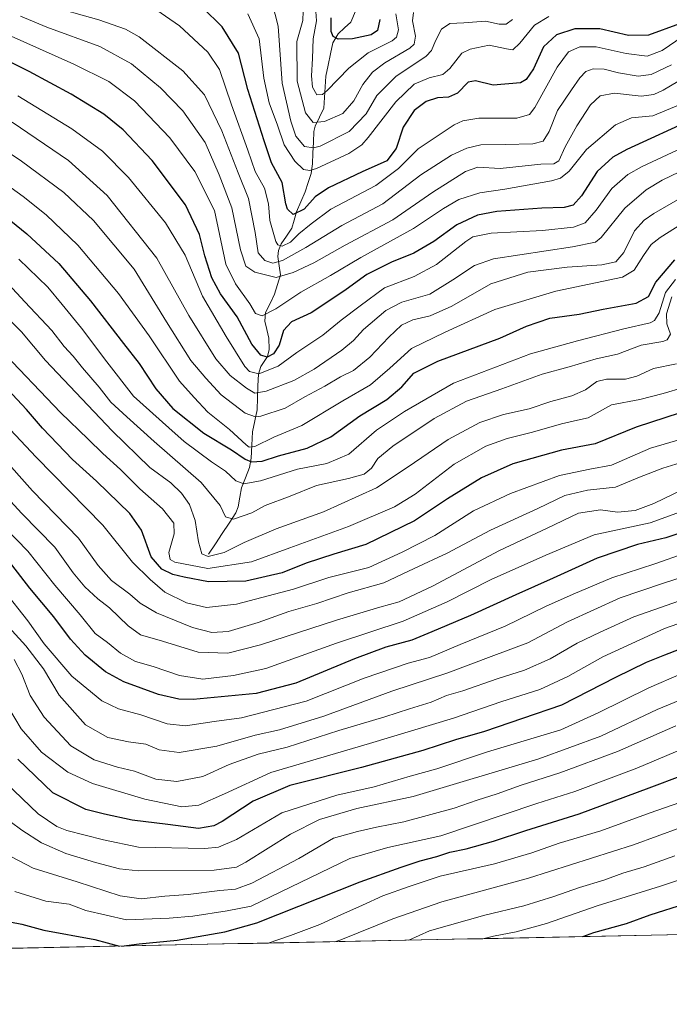
# Model space of a CAD drawing. Units: metres. Extents: x 637405 to 640847, y 4766827 to 4769192.
# Drawn here: x 639781 to 639993, y 4766856 to 4767177 of the extents above; entities that cross this region are included whole.
import ezdxf

# ---------------------------------------------------------------- set-up
doc = ezdxf.new("R2010")
doc.units = ezdxf.units.M
doc.header["$MEASUREMENT"] = 0
for name, color, linetype, lineweight in [('Arbolado forestal CxS', 92, 'Continuous', 0), ('Corriente natural lineal', 142, 'Continuous', 13), ('Curva de nivel maestra', 36, 'Continuous', 30), ('Curva de nivel normal', 36, 'Continuous', 0), ('Municipio CxS', 142, 'Continuous', 0)]:
    doc.layers.add(name, color=color, linetype=linetype, lineweight=lineweight)

# ---------------------------------------------------------------- blocks, each defined once
blk = doc.blocks.new('*U150')
at = {"layer": 'Arbolado forestal CxS', "color": 92, "linetype": 'Continuous', "lineweight": 0}
blk.add_polyline3d([(640158.64, 4766882.2, 1247.81), (638878.86, 4766856.2, 1243.94)], dxfattribs=at)
blk = doc.blocks.new('*U176')
at = {"layer": 'Curva de nivel normal', "color": 36, "linetype": 'Continuous', "lineweight": 0}
blk.add_polyline3d([(639773.11, 4767084.34, 1090), (639781.94, 4767075.58, 1090), (639789.74, 4767066.17, 1090), (639811.57, 4767043.21, 1090), (639823.86, 4767031.35, 1090), (639830.68, 4767026.26, 1090), (639834.14, 4767022.98, 1090), (639836.74, 4767019.21, 1090), (639838.62, 4767014, 1090), (639839.72, 4767007, 1090), (639840.82, 4767003.1, 1090), (639842.9, 4767002.26, 1090), (639848.08, 4767003.56, 1090), (639854.61, 4767006.82, 1090), (639865, 4767011.3, 1090), (639880.48, 4767016.87, 1090), (639897.79, 4767024.67, 1090), (639908.13, 4767031.53, 1090), (639921.2, 4767040.46, 1090), (639931.54, 4767046, 1090), (639939.18, 4767048.54, 1090), (639947.6, 4767050.46, 1090), (639954.67, 4767052.78, 1090), (639961.48, 4767054.65, 1090), (639965.95, 4767056.67, 1090), (639969.67, 4767059.32, 1090), (639972.86, 4767060.13, 1090), (639979.04, 4767060.1, 1090), (639982.7, 4767061.07, 1090), (639988.15, 4767063.56, 1090), (639995.7, 4767065.16, 1090)], dxfattribs=at)
blk = doc.blocks.new('*U182')
at = {"layer": 'Curva de nivel normal', "color": 36, "linetype": 'Continuous', "lineweight": 0}
blk.add_polyline3d([(639998.77, 4766988.59, 1140), (639981.77, 4766982.64, 1140), (639970.72, 4766977.6, 1140), (639963.23, 4766974.02, 1140), (639954.39, 4766968.91, 1140), (639946.11, 4766965.2, 1140), (639937.11, 4766962.39, 1140), (639925.9, 4766958.49, 1140), (639920.62, 4766956.96, 1140), (639915.58, 4766954.73, 1140), (639908.49, 4766952.61, 1140), (639900.46, 4766949.98, 1140), (639885.52, 4766945.46, 1140), (639868.67, 4766940.04, 1140), (639859.12, 4766937.77, 1140), (639849.67, 4766934.44, 1140), (639841.16, 4766930.48, 1140), (639832.62, 4766928.88, 1140), (639825.78, 4766929.67, 1140), (639818.79, 4766932.24, 1140), (639813.31, 4766933.51, 1140), (639805.64, 4766935.9, 1140), (639798, 4766940.53, 1140), (639789.3, 4766949.81, 1140), (639784.81, 4766956.97, 1140), (639782.11, 4766963.93, 1140), (639779.53, 4766968.65, 1140)], dxfattribs=at)
blk = doc.blocks.new('*U188')
at = {"layer": 'Curva de nivel normal', "color": 36, "linetype": 'Continuous', "lineweight": 0}
blk.add_polyline3d([(640007.77, 4767020.75, 1120), (639987.02, 4767013.23, 1120), (639968.8, 4767009.34, 1120), (639953.03, 4767002.66, 1120), (639935.2, 4766994.76, 1120), (639920.82, 4766987.43, 1120), (639906.44, 4766981.12, 1120), (639884.7, 4766973.95, 1120), (639861.68, 4766965.74, 1120), (639851.12, 4766963.47, 1120), (639841.12, 4766962.22, 1120), (639833.45, 4766963.49, 1120), (639824.96, 4766966.38, 1120), (639819.13, 4766968.01, 1120), (639814.29, 4766970.79, 1120), (639810.04, 4766974.21, 1120), (639805.97, 4766977.14, 1120), (639801.11, 4766983.19, 1120), (639792.79, 4766992.94, 1120), (639784.01, 4767004.05, 1120), (639757.94, 4767030.76, 1120)], dxfattribs=at)
blk = doc.blocks.new('*U189')
at = {"layer": 'Curva de nivel normal', "color": 36, "linetype": 'Continuous', "lineweight": 0}
blk.add_polyline3d([(639908.3, 4766877.11, 1190), (639915.09, 4766880.14, 1190), (639933.13, 4766885.32, 1190), (639945.87, 4766888.37, 1190), (639955.68, 4766891.34, 1190), (639964.01, 4766894.27, 1190), (639971.96, 4766896.67, 1190), (639978.16, 4766898.94, 1190), (639985.1, 4766901.07, 1190), (639995.1, 4766904.6, 1190)], dxfattribs=at)
blk = doc.blocks.new('*U192')
at = {"layer": 'Curva de nivel normal', "color": 36, "linetype": 'Continuous', "lineweight": 0}
blk.add_polyline3d([(639997.98, 4767057.42, 1095), (639991.28, 4767055.48, 1095), (639983.64, 4767053.44, 1095), (639974.43, 4767051.78, 1095), (639966.78, 4767047.53, 1095), (639962.4, 4767046.54, 1095), (639958.1, 4767045.58, 1095), (639948.69, 4767042.8, 1095), (639940.44, 4767040.78, 1095), (639933.44, 4767038.25, 1095), (639923.11, 4767032.41, 1095), (639910.44, 4767022.64, 1095), (639903.69, 4767018.5, 1095), (639888.63, 4767012.08, 1095), (639869.54, 4767005.14, 1095), (639857, 4767000.51, 1095), (639842.78, 4766998.3, 1095), (639832, 4767000.38, 1095), (639830.48, 4767001.24, 1095), (639830.03, 4767003.62, 1095), (639831.71, 4767009.62, 1095), (639831.6, 4767013.09, 1095), (639827.98, 4767017.81, 1095), (639820.53, 4767024.36, 1095), (639814.26, 4767030.63, 1095), (639808.45, 4767035.82, 1095), (639803.7, 4767040.56, 1095), (639794.71, 4767049.25, 1095), (639774.42, 4767070.35, 1095)], dxfattribs=at)
blk = doc.blocks.new('*U194')
at = {"layer": 'Curva de nivel normal', "color": 36, "linetype": 'Continuous', "lineweight": 0}
blk.add_polyline3d([(639997.9, 4767040.76, 1105), (639987.18, 4767037.62, 1105), (639974.44, 4767032.01, 1105), (639967.37, 4767030.74, 1105), (639957.46, 4767028.71, 1105), (639941.45, 4767022.86, 1105), (639929.4, 4767017.12, 1105), (639916.78, 4767009.16, 1105), (639906.11, 4767003.7, 1105), (639895.26, 4766998.72, 1105), (639882.26, 4766995.37, 1105), (639870.72, 4766991.56, 1105), (639852.1, 4766986.7, 1105), (639842.3, 4766985.6, 1105), (639835.76, 4766987.16, 1105), (639828.74, 4766990.64, 1105), (639823.95, 4766994.79, 1105), (639818.17, 4767000.45, 1105), (639808.45, 4767012.48, 1105), (639786.78, 4767034.68, 1105), (639773.16, 4767049.04, 1105)], dxfattribs=at)
blk = doc.blocks.new('*U195')
at = {"layer": 'Curva de nivel normal', "color": 36, "linetype": 'Continuous', "lineweight": 0}
blk.add_polyline3d([(640003.96, 4767035.03, 1110), (639991.19, 4767031.09, 1110), (639983.62, 4767028.18, 1110), (639975.77, 4767024.93, 1110), (639966.62, 4767023.91, 1110), (639959.2, 4767022.18, 1110), (639950.36, 4767017.93, 1110), (639935.01, 4767010.83, 1110), (639920.81, 4767003.32, 1110), (639910.1, 4766998.38, 1110), (639900.15, 4766993.69, 1110), (639888.52, 4766990.37, 1110), (639878.35, 4766986.98, 1110), (639869.16, 4766984.3, 1110), (639859.22, 4766980.71, 1110), (639849.34, 4766977.8, 1110), (639844.04, 4766977.52, 1110), (639837.77, 4766979.11, 1110), (639825.97, 4766983.94, 1110), (639820.67, 4766987.02, 1110), (639817.27, 4766989.95, 1110), (639811.28, 4766994.44, 1110), (639806.92, 4766999.29, 1110), (639800.53, 4767008.3, 1110), (639785.57, 4767023.67, 1110), (639775.22, 4767035.29, 1110)], dxfattribs=at)
blk = doc.blocks.new('*U201')
at = {"layer": 'Curva de nivel normal', "color": 36, "linetype": 'Continuous', "lineweight": 0}
blk.add_polyline3d([(639884.19, 4766876.62, 1185), (639886.15, 4766877.21, 1185), (639903.13, 4766884.11, 1185), (639919.11, 4766889.67, 1185), (639947.32, 4766897.31, 1185), (639981.65, 4766908.21, 1185), (640004.77, 4766916.71, 1185)], dxfattribs=at)
blk = doc.blocks.new('*U202')
at = {"layer": 'Curva de nivel normal', "color": 36, "linetype": 'Continuous', "lineweight": 0}
blk.add_polyline3d([(639778.45, 4766904.38, 1165), (639785.78, 4766900.6, 1165), (639800.11, 4766896.19, 1165), (639814.12, 4766891.63, 1165), (639820.97, 4766890.56, 1165), (639828.69, 4766891.47, 1165), (639836.33, 4766892.02, 1165), (639846.63, 4766893.35, 1165), (639851.79, 4766893.75, 1165), (639857.12, 4766895.76, 1165), (639872.44, 4766903.78, 1165), (639883.75, 4766910.35, 1165), (639891.61, 4766912.58, 1165), (639897.82, 4766914.03, 1165), (639906.71, 4766915.68, 1165), (639923.11, 4766920.21, 1165), (639930.61, 4766922.77, 1165), (639937.12, 4766924.83, 1165), (639944.95, 4766927.73, 1165), (639957.62, 4766931.7, 1165), (639976.44, 4766938.68, 1165), (639995.38, 4766947.01, 1165)], dxfattribs=at)
blk = doc.blocks.new('*U205')
at = {"layer": 'Curva de nivel normal', "color": 36, "linetype": 'Continuous', "lineweight": 0}
blk.add_polyline3d([(639998.51, 4767003.32, 1130), (639988.54, 4766999.93, 1130), (639974.55, 4766995.3, 1130), (639961.89, 4766989.94, 1130), (639952.89, 4766986, 1130), (639939.78, 4766979.53, 1130), (639925.11, 4766973.6, 1130), (639915.11, 4766969.33, 1130), (639908.11, 4766967.42, 1130), (639893.78, 4766962.59, 1130), (639874.78, 4766955.08, 1130), (639853.78, 4766949.64, 1130), (639844.78, 4766948.43, 1130), (639835.51, 4766947.05, 1130), (639829.48, 4766947.64, 1130), (639820.88, 4766950.58, 1130), (639813.59, 4766952.57, 1130), (639808.17, 4766955.21, 1130), (639798.36, 4766963.19, 1130), (639789.39, 4766973.75, 1130), (639784.06, 4766981.33, 1130), (639776.32, 4766991.08, 1130)], dxfattribs=at)
blk = doc.blocks.new('*U206')
at = {"layer": 'Curva de nivel normal', "color": 36, "linetype": 'Continuous', "lineweight": 0}
blk.add_polyline3d([(639777.66, 4766953.04, 1145), (639781.8, 4766946.08, 1145), (639788.43, 4766938.48, 1145), (639797.07, 4766931.9, 1145), (639805.08, 4766928.27, 1145), (639822.2, 4766923.12, 1145), (639834.22, 4766920.61, 1145), (639839.81, 4766921.17, 1145), (639848.13, 4766924.85, 1145), (639863.32, 4766931.82, 1145), (639895.46, 4766941.3, 1145), (639922.92, 4766949.51, 1145), (639938.35, 4766954.88, 1145), (639951.11, 4766958.84, 1145), (639960.24, 4766963.08, 1145), (639971.67, 4766969.57, 1145), (639991.73, 4766978.82, 1145), (640004.41, 4766983.2, 1145)], dxfattribs=at)
blk = doc.blocks.new('*U208')
at = {"layer": 'Curva de nivel normal', "color": 36, "linetype": 'Continuous', "lineweight": 0}
blk.add_polyline3d([(639763.67, 4767036.15, 1115), (639782.08, 4767016.25, 1115), (639792.78, 4767005.28, 1115), (639798.79, 4766996.95, 1115), (639802.58, 4766992.37, 1115), (639806.89, 4766988.46, 1115), (639810.61, 4766985.5, 1115), (639816.71, 4766979.6, 1115), (639820.83, 4766976.68, 1115), (639827.95, 4766974.67, 1115), (639839.57, 4766971.03, 1115), (639849.29, 4766970.7, 1115), (639859.92, 4766973.43, 1115), (639884.77, 4766981.55, 1115), (639898.86, 4766985.79, 1115), (639905.14, 4766987.44, 1115), (639916.09, 4766992.55, 1115), (639937.92, 4767004.25, 1115), (639953.44, 4767011.48, 1115), (639963.63, 4767016.35, 1115), (639970.89, 4767017.46, 1115), (639976.41, 4767016.76, 1115), (639982.17, 4767017.31, 1115), (639988.21, 4767019.56, 1115), (640001.06, 4767025.73, 1115)], dxfattribs=at)
blk = doc.blocks.new('*U212')
at = {"layer": 'Curva de nivel normal', "color": 36, "linetype": 'Continuous', "lineweight": 0}
blk.add_polyline3d([(639779.8, 4766893, 1170), (639789.86, 4766889.84, 1170), (639797.52, 4766888.82, 1170), (639802.95, 4766886.81, 1170), (639816.23, 4766883.78, 1170), (639830.12, 4766884.29, 1170), (639837.86, 4766884.93, 1170), (639849.06, 4766886.66, 1170), (639856.86, 4766888.18, 1170), (639889.11, 4766903.81, 1170), (639901.44, 4766907.34, 1170), (639918.78, 4766911.19, 1170), (639950.04, 4766921.72, 1170), (639962.53, 4766925.6, 1170), (639982.75, 4766933.22, 1170), (640005.13, 4766942.66, 1170)], dxfattribs=at)
blk = doc.blocks.new('*U240')
at = {"layer": 'Curva de nivel normal', "color": 36, "linetype": 'Continuous', "lineweight": 0}
blk.add_polyline3d([(640001.85, 4766996.92, 1135), (639991.1, 4766993.48, 1135), (639977.24, 4766988.83, 1135), (639960.14, 4766980.95, 1135), (639947.11, 4766974.15, 1135), (639935.15, 4766969.66, 1135), (639921.08, 4766964.35, 1135), (639902.8, 4766958.35, 1135), (639880.58, 4766950.18, 1135), (639866.17, 4766945.73, 1135), (639858.22, 4766943.95, 1135), (639845.71, 4766940.44, 1135), (639833.42, 4766938.29, 1135), (639826.83, 4766939.18, 1135), (639822.57, 4766941.07, 1135), (639816.91, 4766941.8, 1135), (639810.16, 4766943.2, 1135), (639802.8, 4766947.35, 1135), (639794.24, 4766957.08, 1135), (639789.08, 4766965.58, 1135), (639783.33, 4766973.18, 1135), (639774.3, 4766982.96, 1135)], dxfattribs=at)
blk = doc.blocks.new('*U242')
at = {"layer": 'Curva de nivel normal', "color": 36, "linetype": 'Continuous', "lineweight": 0}
blk.add_polyline3d([(639862.39, 4766876.18, 1180), (639869.7, 4766878.69, 1180), (639879.24, 4766882.21, 1180), (639885.11, 4766884.99, 1180), (639893.26, 4766888.53, 1180), (639899.84, 4766891.59, 1180), (639908.38, 4766894.64, 1180), (639918.56, 4766897.98, 1180), (639936.27, 4766902.02, 1180), (639948.44, 4766905.56, 1180), (639957.36, 4766908.79, 1180), (639970.96, 4766912.79, 1180), (639987.1, 4766918.69, 1180), (639996.69, 4766922.05, 1180)], dxfattribs=at)
blk = doc.blocks.new('*U249')
at = {"layer": 'Curva de nivel normal', "color": 36, "linetype": 'Continuous', "lineweight": 0}
blk.add_polyline3d([(639777.72, 4767091.15, 1085), (639783.04, 4767085.34, 1085), (639791.87, 4767075.94, 1085), (639795.88, 4767070.77, 1085), (639798.82, 4767067.58, 1085), (639801.82, 4767063.81, 1085), (639807.34, 4767057.46, 1085), (639811.1, 4767052.59, 1085), (639816.34, 4767047.81, 1085), (639825.21, 4767039.76, 1085), (639840.62, 4767026.41, 1085), (639846.82, 4767018.94, 1085), (639848.49, 4767015.16, 1085), (639851.16, 4767014.45, 1085), (639857.12, 4767016.46, 1085), (639861.45, 4767018.92, 1085), (639869.64, 4767021.9, 1085), (639878.24, 4767025.44, 1085), (639888.64, 4767027.67, 1085), (639893.79, 4767029.15, 1085), (639896.17, 4767031.03, 1085), (639898.23, 4767034.28, 1085), (639903.06, 4767038.26, 1085), (639916.61, 4767047.32, 1085), (639927.14, 4767052.96, 1085), (639938.66, 4767056.99, 1085), (639951.77, 4767061.79, 1085), (639960.6, 4767064.16, 1085), (639969.43, 4767066.79, 1085), (639976.43, 4767068.24, 1085), (639984.1, 4767071.16, 1085), (639991.15, 4767072.36, 1085), (639992.56, 4767072.95, 1085), (639993.65, 4767074.79, 1085), (639992.48, 4767078.11, 1085), (639992.42, 4767081.42, 1085), (639994.1, 4767087, 1085)], dxfattribs=at)
blk = doc.blocks.new('*U251')
at = {"layer": 'Curva de nivel normal', "color": 36, "linetype": 'Continuous', "lineweight": 0}
blk.add_polyline3d([(639932.5, 4766877.6, 1195), (639935.93, 4766878.39, 1195), (639943.38, 4766879.79, 1195), (639953.26, 4766882.57, 1195), (639969.77, 4766888.27, 1195), (639990.43, 4766894.68, 1195), (640002.43, 4766898.8, 1195)], dxfattribs=at)
blk = doc.blocks.new('*U256')
at = {"layer": 'Curva de nivel normal', "color": 36, "linetype": 'Continuous', "lineweight": 0}
blk.add_polyline3d([(639776.88, 4766928.44, 1155), (639787.41, 4766918.36, 1155), (639793.47, 4766914.19, 1155), (639796.74, 4766912.88, 1155), (639808.68, 4766909.84, 1155), (639820.12, 4766907.47, 1155), (639841.8, 4766907.02, 1155), (639846.25, 4766907.42, 1155), (639852.12, 4766910, 1155), (639866.86, 4766918.65, 1155), (639884.81, 4766924.44, 1155), (639897.05, 4766927.13, 1155), (639908.76, 4766930.61, 1155), (639917.44, 4766933.04, 1155), (639933.99, 4766938.5, 1155), (639957.9, 4766945.75, 1155), (639970.1, 4766951.22, 1155), (639986.61, 4766959.44, 1155), (639997.17, 4766963.96, 1155)], dxfattribs=at)
blk = doc.blocks.new('*U260')
at = {"layer": 'Curva de nivel normal', "color": 36, "linetype": 'Continuous', "lineweight": 0}
blk.add_polyline3d([(639774.38, 4766918.62, 1160), (639782.1, 4766913.04, 1160), (639788.45, 4766908.88, 1160), (639796.45, 4766905.34, 1160), (639806.12, 4766902.41, 1160), (639813.97, 4766900.38, 1160), (639820.12, 4766899.73, 1160), (639844.79, 4766899.94, 1160), (639852.14, 4766900.95, 1160), (639855.12, 4766902.57, 1160), (639869.7, 4766911.7, 1160), (639879.14, 4766916.46, 1160), (639891.37, 4766920.04, 1160), (639909.78, 4766923.95, 1160), (639950.77, 4766936.25, 1160), (639970.92, 4766943.69, 1160), (639989.34, 4766952.32, 1160), (640014.72, 4766962.82, 1160)], dxfattribs=at)
blk = doc.blocks.new('*U270')
at = {"layer": 'Curva de nivel maestra', "color": 36, "linetype": 'Continuous', "lineweight": 30}
blk.add_polyline3d([(640001.39, 4767011.35, 1125), (639992.22, 4767008.41, 1125), (639982.95, 4767006.13, 1125), (639969.8, 4767001.71, 1125), (639955.4, 4766995.18, 1125), (639943.18, 4766989.8, 1125), (639928.44, 4766983.02, 1125), (639915.84, 4766977.66, 1125), (639909.35, 4766974.94, 1125), (639900.8, 4766972.65, 1125), (639890.64, 4766968.94, 1125), (639871.42, 4766960.91, 1125), (639858.5, 4766957.6, 1125), (639837.96, 4766955.67, 1125), (639833.3, 4766955.71, 1125), (639826.7, 4766957.2, 1125), (639815.34, 4766961.38, 1125), (639809.32, 4766964.66, 1125), (639802.7, 4766970.08, 1125), (639797.93, 4766975.31, 1125), (639792.47, 4766982.63, 1125), (639784.67, 4766991.92, 1125), (639773.86, 4767005.74, 1125)], dxfattribs=at)
blk = doc.blocks.new('*U277')
at = {"layer": 'Curva de nivel maestra', "color": 36, "linetype": 'Continuous', "lineweight": 30}
for points in [[(639814.54, 4766875.21, 1175), (639820.39, 4766875.87, 1175), (639832.69, 4766877.15, 1175), (639848.34, 4766879.8, 1175), (639858.78, 4766882.74, 1175), (639892.44, 4766896.11, 1175), (639905.78, 4766900.91, 1175), (639912.05, 4766902.98, 1175), (639917.44, 4766904.38, 1175), (639921.68, 4766905.84, 1175), (639927.02, 4766906.9, 1175), (639935.95, 4766909.43, 1175), (639946.47, 4766912.86, 1175), (639963.94, 4766918.34, 1175), (639986.68, 4766926.86, 1175), (639997.76, 4766930.93, 1175)], [(639743.59, 4766873.77, 1175), (639744.67, 4766876.79, 1175), (639748.02, 4766882.72, 1175), (639752.46, 4766886.65, 1175), (639756.64, 4766887.89, 1175), (639759.8, 4766887.84, 1175), (639772.13, 4766885.15, 1175), (639772.31, 4766885.09, 1175), (639778.12, 4766883.08, 1175), (639782.11, 4766882.3, 1175), (639789.21, 4766880.38, 1175), (639805.84, 4766877.32, 1175), (639813.98, 4766875.2, 1175)]]:
    blk.add_polyline3d(points, dxfattribs=at)
blk = doc.blocks.new('*U279')
at = {"layer": 'Curva de nivel maestra', "color": 36, "linetype": 'Continuous', "lineweight": 30}
blk.add_polyline3d([(639965.09, 4766878.27, 1200), (639968.69, 4766879.58, 1200), (639979.32, 4766882.6, 1200), (639987.08, 4766885.33, 1200), (639998.69, 4766889.09, 1200)], dxfattribs=at)
blk = doc.blocks.new('*U280')
at = {"layer": 'Curva de nivel maestra', "color": 36, "linetype": 'Continuous', "lineweight": 30}
blk.add_polyline3d([(640002.77, 4766974.35, 1150), (639991.77, 4766970.13, 1150), (639985.77, 4766967.72, 1150), (639975.77, 4766962.78, 1150), (639958.11, 4766953.8, 1150), (639945.44, 4766949.4, 1150), (639933.02, 4766945.22, 1150), (639923.55, 4766942.45, 1150), (639912.94, 4766939.02, 1150), (639892.92, 4766933.46, 1150), (639869.45, 4766927.6, 1150), (639857.52, 4766922.49, 1150), (639847.41, 4766915.78, 1150), (639844.71, 4766914.42, 1150), (639839.7, 4766913.54, 1150), (639829.73, 4766914.8, 1150), (639818.04, 4766916.26, 1150), (639809.07, 4766918.17, 1150), (639802.99, 4766919.7, 1150), (639792.14, 4766925.17, 1150), (639780.74, 4766936.12, 1150)], dxfattribs=at)
blk = doc.blocks.new('*U281')
at = {"layer": 'Curva de nivel maestra', "color": 36, "linetype": 'Continuous', "lineweight": 30}
blk.add_polyline3d([(639996.88, 4767049.14, 1100), (639982.46, 4767044.46, 1100), (639969.1, 4767039.03, 1100), (639958.1, 4767036.98, 1100), (639942.26, 4767032.54, 1100), (639932.03, 4767027.91, 1100), (639920.92, 4767021.08, 1100), (639910.14, 4767013.93, 1100), (639894.24, 4767006.18, 1100), (639883.81, 4767003.01, 1100), (639874.78, 4767000.04, 1100), (639866.97, 4766996.93, 1100), (639855.18, 4766994.22, 1100), (639842.97, 4766993.96, 1100), (639835.03, 4766995.52, 1100), (639831.32, 4766996.36, 1100), (639827.7, 4766998.16, 1100), (639824.3, 4767002.2, 1100), (639821.11, 4767010.86, 1100), (639817.28, 4767016.24, 1100), (639806.4, 4767026.8, 1100), (639798.54, 4767033.92, 1100), (639788.75, 4767044.11, 1100), (639783.6, 4767050.23, 1100), (639775.99, 4767058.34, 1100)], dxfattribs=at)

msp = doc.modelspace()

# ---------------------------------------------------------------- linework, layer by layer
at = {"layer": 'Arbolado forestal CxS', "color": 92, "linetype": 'Continuous', "lineweight": 0}
msp.add_polyline3d([(640158.64, 4766882.2, 1247.81), (638878.86, 4766856.2, 1243.94)], dxfattribs=at)
at = {"layer": 'Corriente natural lineal', "color": 142, "linetype": 'Continuous', "lineweight": 13}
msp.add_polyline3d([(639843, 4767003, 1089.92), (639845.23, 4767006.38, 1088.73), (639847.46, 4767009.75, 1087.3), (639849.68, 4767013.13, 1085.56), (639851.91, 4767016.51, 1084.43), (639852.62, 4767018.49, 1083.87), (639853.17, 4767021.59, 1082.51), (639853.73, 4767024.7, 1080.99), (639855.04, 4767027.98, 1078.72), (639856.35, 4767031.27, 1075.86), (639856.88, 4767034.38, 1073.23), (639857.09, 4767038.63, 1069.13), (639857.3, 4767042.88, 1067.2), (639858.06, 4767046.48, 1065.44), (639858.82, 4767050.09, 1063.3), (639858.97, 4767053.99, 1060.8), (639859.11, 4767057.89, 1058.47), (639859.26, 4767061.79, 1053.89), (639859.99, 4767064.2, 1051.46), (639862.18, 4767067.48, 1050.1), (639862.71, 4767069.78, 1049.54), (639862.62, 4767073.52, 1048.65), (639861.99, 4767076.29, 1047.48), (639861.37, 4767079.06, 1046.2), (639861.55, 4767081.81, 1044.59), (639863.04, 4767084.84, 1043.63), (639864.53, 4767087.86, 1042.56), (639865.46, 4767090.99, 1040.3), (639866.4, 4767094.11, 1037.78), (639865.99, 4767097.1, 1035.26), (639865.59, 4767100.09, 1032.54), (639865.75, 4767102.13, 1030.46), (639866.67, 4767104.21, 1028.51), (639868.41, 4767106.77, 1028.72), (639870.15, 4767109.33, 1028.15), (639870.91, 4767112.02, 1026.53), (639871.67, 4767114.72, 1024.94), (639873.07, 4767117.97, 1023.8), (639874.46, 4767121.22, 1023.02), (639875.44, 4767124.23, 1021.73), (639876.41, 4767127.25, 1019.98), (639876.88, 4767130.38, 1018.28), (639877.03, 4767133.88, 1016.16), (639877.18, 4767137.37, 1013.25), (639877.33, 4767140.86, 1011.35), (639877.8, 4767142.67, 1010.57), (639879.17, 4767145.6, 1008.62), (639880.54, 4767148.52, 1006.29), (639880.78, 4767151.98, 1005.22), (639881.01, 4767155.45, 1004.34), (639881.25, 4767158.91, 1003.62), (639882, 4767162.54, 1003.28), (639882.75, 4767166.18, 1002.06), (639883.5, 4767169.82, 1000.58), (639885.26, 4767172.79, 998.87), (639887.36, 4767174.68, 997.8), (639889.45, 4767176.57, 997.49), (639890.93, 4767180.2, 997.03)], dxfattribs=at)
at = {"layer": 'Curva de nivel maestra', "color": 36, "linetype": 'Continuous', "lineweight": 30}
for points in [[(639996.58, 4767176.06, 1025), (639986.55, 4767172.33, 1025), (639979.97, 4767172.19, 1025), (639970.61, 4767174.35, 1025), (639962.44, 4767174.39, 1025), (639956.48, 4767172.42, 1025), (639952.26, 4767168.49, 1025), (639948.99, 4767161.34, 1025), (639946.64, 4767157.88, 1025), (639944.72, 4767156.82, 1025), (639935.89, 4767155.98, 1025), (639930.11, 4767157.47, 1025), (639927.63, 4767156.96, 1025), (639924.23, 4767153.37, 1025), (639921.27, 4767152.12, 1025), (639917.69, 4767151.9, 1025), (639914.03, 4767150.68, 1025), (639910.11, 4767147.78, 1025), (639906.48, 4767142.33, 1025), (639904.24, 4767135.4, 1025), (639901.14, 4767131.31, 1025), (639893.11, 4767127.77, 1025), (639882.11, 4767122.53, 1025), (639877.78, 4767119.56, 1025), (639874.15, 4767115.55, 1025), (639870.54, 4767113.85, 1025), (639868.7, 4767115.59, 1025), (639868.14, 4767117.27, 1025), (639866.98, 4767124.21, 1025), (639863.53, 4767130.68, 1025), (639861.12, 4767137.84, 1025), (639855.76, 4767154.64, 1025), (639852.77, 4767166.45, 1025), (639847.46, 4767175.02, 1025), (639841.03, 4767181.36, 1025)], [(639898.82, 4767177.4, 1000), (639898.07, 4767173.81, 1000), (639896.04, 4767172.46, 1000), (639889.92, 4767171.14, 1000), (639885.23, 4767171.02, 1000), (639883.65, 4767171.85, 1000), (639882.96, 4767173.54, 1000), (639882.99, 4767177.96, 1000)], [(640001.77, 4767145.28, 1050), (639979.42, 4767135.02, 1050), (639974.9, 4767132.56, 1050), (639969.73, 4767127.87, 1050), (639964.7, 4767119.93, 1050), (639961.9, 4767116.82, 1050), (639958.98, 4767116.1, 1050), (639951.68, 4767115.93, 1050), (639937.08, 4767114.84, 1050), (639930.73, 4767113.63, 1050), (639924.01, 4767110.48, 1050), (639916.44, 4767105.01, 1050), (639909.92, 4767101.19, 1050), (639902.7, 4767098.3, 1050), (639894.59, 4767094.22, 1050), (639887.84, 4767089.35, 1050), (639881.22, 4767084.94, 1050), (639876.46, 4767081.8, 1050), (639869.99, 4767078.82, 1050), (639867.48, 4767075.94, 1050), (639866.02, 4767071.18, 1050), (639864.12, 4767068.34, 1050), (639862.12, 4767067.29, 1050), (639860.03, 4767067.92, 1050), (639857.15, 4767071.48, 1050), (639852.27, 4767080.4, 1050), (639846.93, 4767087.98, 1050), (639844, 4767093.22, 1050), (639841.79, 4767100.31, 1050), (639840.05, 4767107.29, 1050), (639835.5, 4767116.99, 1050), (639824.6, 4767131.43, 1050), (639815.1, 4767141.45, 1050), (639808.78, 4767146.51, 1050), (639798.12, 4767153.13, 1050), (639784.46, 4767160.43, 1050), (639765.77, 4767169.87, 1050)], [(639764.46, 4767123.02, 1075), (639783.72, 4767107.49, 1075), (639794.18, 4767097.83, 1075), (639804.5, 4767085.69, 1075), (639815.23, 4767071.74, 1075), (639820.38, 4767065.2, 1075), (639825.82, 4767056.98, 1075), (639831.35, 4767050.58, 1075), (639841.42, 4767042.45, 1075), (639850.52, 4767037.04, 1075), (639854.9, 4767034.06, 1075), (639857.02, 4767033.18, 1075), (639860.52, 4767033.34, 1075), (639865.76, 4767035.06, 1075), (639875.17, 4767037.58, 1075), (639882.84, 4767041.35, 1075), (639892.36, 4767048.1, 1075), (639901.17, 4767053.45, 1075), (639906.08, 4767057.56, 1075), (639909.92, 4767062.05, 1075), (639917.8, 4767065.98, 1075), (639938.04, 4767073.53, 1075), (639946.73, 4767077.35, 1075), (639954.37, 4767079.98, 1075), (639963.85, 4767081.36, 1075), (639971.75, 4767082.92, 1075), (639982.44, 4767084.85, 1075), (639986.56, 4767087.11, 1075), (639988.87, 4767091.77, 1075), (639995.1, 4767099.01, 1075)]]:
    msp.add_polyline3d(points, dxfattribs=at)
at = {"layer": 'Curva de nivel normal', "color": 36, "linetype": 'Continuous', "lineweight": 0}
for points in [[(639994.06, 4767162.69, 1035), (639987.35, 4767159.47, 1035), (639983.15, 4767158.93, 1035), (639976.77, 4767160.03, 1035), (639972.1, 4767161.18, 1035), (639968.43, 4767161.34, 1035), (639966.1, 4767160.42, 1035), (639964.1, 4767158.36, 1035), (639961.44, 4767154.52, 1035), (639956.78, 4767147.76, 1035), (639954.11, 4767140.87, 1035), (639952.11, 4767137.78, 1035), (639948.77, 4767136.84, 1035), (639939.74, 4767136.71, 1035), (639931.83, 4767136.53, 1035), (639927.28, 4767135.44, 1035), (639922.27, 4767133.21, 1035), (639912.22, 4767126.73, 1035), (639899.8, 4767117.27, 1035), (639886.43, 4767110.22, 1035), (639874.76, 4767103.03, 1035), (639867.12, 4767098.78, 1035), (639863.98, 4767097.91, 1035), (639861.34, 4767098.79, 1035), (639859.22, 4767101.28, 1035), (639858.16, 4767107.93, 1035), (639855.99, 4767119.07, 1035), (639852.63, 4767127.44, 1035), (639847.27, 4767141.09, 1035), (639841.69, 4767152.84, 1035), (639834.54, 4767160.68, 1035), (639820.29, 4767171.77, 1035), (639815.92, 4767174.24, 1035), (639807.19, 4767177.34, 1035), (639790.1, 4767182.16, 1035)], [(639997.81, 4767171.98, 1030), (639991, 4767167.36, 1030), (639986.11, 4767165.48, 1030), (639979.18, 4767166.36, 1030), (639969.43, 4767168.51, 1030), (639964.1, 4767168.47, 1030), (639960.43, 4767166.85, 1030), (639956.77, 4767161.9, 1030), (639949.44, 4767148.78, 1030), (639947.74, 4767146.43, 1030), (639943.58, 4767145.28, 1030), (639931.16, 4767145.23, 1030), (639925.9, 4767144.41, 1030), (639923.16, 4767143.07, 1030), (639911.33, 4767135.27, 1030), (639904.9, 4767128.85, 1030), (639897.58, 4767123.3, 1030), (639882.87, 4767115.61, 1030), (639876.48, 4767110.76, 1030), (639872.48, 4767107.47, 1030), (639869.67, 4767104.84, 1030), (639866.98, 4767103.51, 1030), (639865.62, 4767103.91, 1030), (639864.96, 4767105.04, 1030), (639863, 4767111.88, 1030), (639862.57, 4767117.32, 1030), (639861.27, 4767122.42, 1030), (639858.16, 4767127.88, 1030), (639855.76, 4767134.84, 1030), (639850.52, 4767149.55, 1030), (639846.53, 4767161.08, 1030), (639842.7, 4767166.78, 1030), (639833.52, 4767175.32, 1030), (639824.37, 4767181.7, 1030)], [(639942.16, 4767177.45, 1015), (639940.11, 4767175.94, 1015), (639937.78, 4767175.94, 1015), (639933.36, 4767176.86, 1015), (639926.32, 4767176.37, 1015), (639921.72, 4767176.18, 1015), (639918.96, 4767174.27, 1015), (639917.07, 4767170.48, 1015), (639915.74, 4767167.33, 1015), (639914.01, 4767165.47, 1015), (639904.1, 4767158.82, 1015), (639897.93, 4767152.6, 1015), (639894.43, 4767146.66, 1015), (639888.88, 4767140.92, 1015), (639879.44, 4767136.16, 1015), (639877.18, 4767135.53, 1015), (639874.26, 4767135.97, 1015), (639871.44, 4767139.38, 1015), (639869.87, 4767144.3, 1015), (639867.03, 4767156.65, 1015), (639865.71, 4767175.27, 1015), (639863.74, 4767182.91, 1015)], [(639904.05, 4767179.23, 1005), (639904.9, 4767174.09, 1005), (639904.29, 4767171.65, 1005), (639902.9, 4767170.46, 1005), (639895.06, 4767166.56, 1005), (639888.76, 4767161.59, 1005), (639881.73, 4767154.22, 1005), (639880.15, 4767153, 1005), (639878.32, 4767152.85, 1005), (639876.91, 4767155.32, 1005), (639876.53, 4767159.04, 1005), (639876.9, 4767164.71, 1005), (639877.12, 4767171.12, 1005), (639878.22, 4767177, 1005), (639877.76, 4767183.07, 1005)], [(640006.22, 4767163.14, 1040), (639991.3, 4767154.38, 1040), (639988.29, 4767152.93, 1040), (639984.09, 4767152.39, 1040), (639975.41, 4767153.35, 1040), (639970.74, 4767152.48, 1040), (639967.63, 4767149.6, 1040), (639963.09, 4767142.74, 1040), (639959.34, 4767135.85, 1040), (639957.3, 4767131.34, 1040), (639955.67, 4767130.32, 1040), (639951.37, 4767130.23, 1040), (639938.11, 4767128.82, 1040), (639930.86, 4767129.22, 1040), (639926.76, 4767127.88, 1040), (639916.19, 4767121.16, 1040), (639903.11, 4767112.11, 1040), (639887.6, 4767103.78, 1040), (639877.38, 4767098.06, 1040), (639870.55, 4767094.95, 1040), (639865.04, 4767093.26, 1040), (639858.06, 4767095.04, 1040), (639855.16, 4767096.96, 1040), (639853.35, 4767102.34, 1040), (639850.55, 4767115.99, 1040), (639846.48, 4767126.81, 1040), (639841.85, 4767137.28, 1040), (639834.54, 4767147.62, 1040), (639827.3, 4767155.11, 1040), (639817.88, 4767162.94, 1040), (639807.49, 4767168.6, 1040), (639790.17, 4767174.89, 1040), (639781.64, 4767178.48, 1040)], [(639954.04, 4767178.39, 1020), (639949.3, 4767175.6, 1020), (639944.52, 4767169.72, 1020), (639942.2, 4767167.55, 1020), (639940.2, 4767167.82, 1020), (639934.53, 4767169.09, 1020), (639928.32, 4767167.81, 1020), (639925.57, 4767166.44, 1020), (639921.65, 4767161.46, 1020), (639919.46, 4767159.45, 1020), (639914.96, 4767158.42, 1020), (639910.08, 4767156.35, 1020), (639904.06, 4767150.62, 1020), (639895.1, 4767138.93, 1020), (639893.04, 4767136.59, 1020), (639888.76, 4767133.76, 1020), (639878.21, 4767128.85, 1020), (639876.06, 4767128.18, 1020), (639873.97, 4767128.52, 1020), (639871.08, 4767131.21, 1020), (639867.66, 4767136.6, 1020), (639865.52, 4767142.93, 1020), (639862.72, 4767150.27, 1020), (639861.07, 4767158.26, 1020), (639859.48, 4767171.14, 1020), (639855.77, 4767179.25, 1020)], [(639909.84, 4767179.67, 1010), (639909.47, 4767177.04, 1010), (639910.52, 4767171.95, 1010), (639910.04, 4767169.39, 1010), (639908.61, 4767168.06, 1010), (639900.48, 4767163.27, 1010), (639896.44, 4767160.27, 1010), (639893.27, 4767156.27, 1010), (639890.41, 4767150.93, 1010), (639886.82, 4767146.78, 1010), (639880.82, 4767144.14, 1010), (639877.11, 4767143.79, 1010), (639874.65, 4767146.94, 1010), (639871.91, 4767157.28, 1010), (639871.82, 4767170.26, 1010), (639873.7, 4767177.08, 1010), (639873.83, 4767180.18, 1010)], [(639996.85, 4767149.75, 1045), (639987.96, 4767146.02, 1045), (639980.98, 4767145.39, 1045), (639975.8, 4767143.1, 1045), (639966.3, 4767135.01, 1045), (639960.6, 4767128, 1045), (639957.84, 4767125.73, 1045), (639954.91, 4767124.84, 1045), (639939.68, 4767122.04, 1045), (639931.54, 4767120.9, 1045), (639924.67, 4767118.72, 1045), (639919.63, 4767115.83, 1045), (639909.83, 4767109.22, 1045), (639892.67, 4767099.84, 1045), (639882.8, 4767093.88, 1045), (639873.13, 4767088.47, 1045), (639864.9, 4767083.1, 1045), (639860.45, 4767080.81, 1045), (639858.32, 4767081.52, 1045), (639856.44, 4767084.7, 1045), (639851.76, 4767091.25, 1045), (639848.58, 4767097.67, 1045), (639844.89, 4767115.16, 1045), (639838.48, 4767127.84, 1045), (639830.32, 4767138.8, 1045), (639818.87, 4767150.85, 1045), (639810.45, 4767157.25, 1045), (639798.98, 4767162.83, 1045), (639771.39, 4767175.16, 1045)], [(640005.7, 4767139.41, 1055), (639984.45, 4767129.47, 1055), (639979.82, 4767126.84, 1055), (639974.55, 4767122.27, 1055), (639969.48, 4767115.27, 1055), (639965.89, 4767111.11, 1055), (639962.09, 4767109.64, 1055), (639951.95, 4767108.6, 1055), (639935.14, 4767107.69, 1055), (639929.25, 4767106.52, 1055), (639926.88, 4767105.05, 1055), (639917.31, 4767097.47, 1055), (639910.11, 4767093.58, 1055), (639900.43, 4767089.92, 1055), (639892.4, 4767083.99, 1055), (639886.28, 4767079.4, 1055), (639880.22, 4767074.44, 1055), (639871.76, 4767068.85, 1055), (639865.67, 4767064.34, 1055), (639859.36, 4767061.89, 1055), (639856.32, 4767062.63, 1055), (639854.85, 4767064.21, 1055), (639848.74, 4767074.03, 1055), (639841.02, 4767087.18, 1055), (639835.37, 4767100.52, 1055), (639828.92, 4767111.07, 1055), (639816.86, 4767125.91, 1055), (639808.38, 4767134.5, 1055), (639798.33, 4767141.72, 1055), (639780.75, 4767152.57, 1055)], [(639762.03, 4767144.49, 1065), (639781.97, 4767131.2, 1065), (639795.71, 4767121.04, 1065), (639805.46, 4767111.84, 1065), (639818.72, 4767096.04, 1065), (639829.26, 4767078.79, 1065), (639837.2, 4767066.17, 1065), (639842.06, 4767060.39, 1065), (639847.12, 4767054.95, 1065), (639854.91, 4767049.07, 1065), (639858.25, 4767047.78, 1065), (639860.04, 4767047.99, 1065), (639867.95, 4767050.68, 1065), (639874.42, 4767054.3, 1065), (639880.97, 4767057.86, 1065), (639885.99, 4767060.9, 1065), (639890.3, 4767062.91, 1065), (639895.58, 4767067.24, 1065), (639901.75, 4767073.85, 1065), (639905.95, 4767077.73, 1065), (639909.6, 4767079.44, 1065), (639915.33, 4767080.76, 1065), (639922.39, 4767083.89, 1065), (639935.11, 4767091.17, 1065), (639947.13, 4767095, 1065), (639960, 4767096.66, 1065), (639971.3, 4767097.44, 1065), (639975.9, 4767098.37, 1065), (639978.43, 4767101.42, 1065), (639981.98, 4767108.45, 1065), (639985.15, 4767111.97, 1065), (639988.3, 4767114.11, 1065), (640005.93, 4767124.34, 1065)], [(639778.9, 4767143.9, 1060), (639797.24, 4767131.45, 1060), (639809.9, 4767120, 1060), (639826.11, 4767099.53, 1060), (639836.51, 4767080.87, 1060), (639845.38, 4767066.79, 1060), (639850, 4767061.36, 1060), (639855.31, 4767057.18, 1060), (639858.12, 4767055.59, 1060), (639861.78, 4767056.18, 1060), (639870.78, 4767059.73, 1060), (639877.44, 4767063.41, 1060), (639886.48, 4767069.59, 1060), (639890.26, 4767072.75, 1060), (639893.48, 4767076.34, 1060), (639900.83, 4767082.54, 1060), (639906, 4767085.18, 1060), (639915.16, 4767087.86, 1060), (639922.7, 4767092.52, 1060), (639929.76, 4767097.16, 1060), (639935.97, 4767099.34, 1060), (639961.76, 4767103.23, 1060), (639969.22, 4767104.75, 1060), (639971.06, 4767106.36, 1060), (639978.84, 4767115.86, 1060), (639985.72, 4767121.92, 1060), (639990.96, 4767125.05, 1060), (640012.89, 4767135.62, 1060)], [(639751.9, 4767141.68, 1070), (639782.45, 4767119.75, 1070), (639789.99, 4767113.77, 1070), (639800.36, 4767103.81, 1070), (639813.62, 4767088.1, 1070), (639823.57, 4767074.26, 1070), (639833.48, 4767059.42, 1070), (639838.25, 4767054.08, 1070), (639842.78, 4767049.38, 1070), (639849.79, 4767043.69, 1070), (639855.27, 4767038.66, 1070), (639856.21, 4767037.94, 1070), (639858.07, 4767038.2, 1070), (639864.27, 4767041.14, 1070), (639873.44, 4767045, 1070), (639886.78, 4767053.08, 1070), (639895.78, 4767058.29, 1070), (639902.16, 4767063.74, 1070), (639909.16, 4767070.08, 1070), (639920.15, 4767075.39, 1070), (639936.4, 4767082.87, 1070), (639956.28, 4767088.84, 1070), (639978.04, 4767093.35, 1070), (639981.85, 4767095.63, 1070), (639984.86, 4767100.46, 1070), (639987.39, 4767104.02, 1070), (639990.33, 4767106.3, 1070), (640008.29, 4767117.64, 1070)], [(639781.13, 4767099.24, 1080), (639790.53, 4767090.14, 1080), (639795.27, 4767084.47, 1080), (639801.56, 4767076.7, 1080), (639809.81, 4767065.78, 1080), (639818.54, 4767054.61, 1080), (639830.07, 4767044.23, 1080), (639835.02, 4767039.81, 1080), (639843.96, 4767033.16, 1080), (639848.51, 4767030.12, 1080), (639851.83, 4767026.98, 1080), (639854.45, 4767025.95, 1080), (639859.93, 4767026.96, 1080), (639872.03, 4767030.74, 1080), (639881.59, 4767032.56, 1080), (639888.78, 4767035.66, 1080), (639897.72, 4767043.43, 1080), (639906.89, 4767049.57, 1080), (639922.95, 4767058.79, 1080), (639948.02, 4767068.42, 1080), (639963.33, 4767072.58, 1080), (639978.43, 4767076.5, 1080), (639987.1, 4767078.44, 1080), (639988.47, 4767079.2, 1080), (639989.98, 4767081.8, 1080), (639992.05, 4767088.34, 1080), (639995.34, 4767092.6, 1080)]]:
    msp.add_polyline3d(points, dxfattribs=at)
at = {"layer": 'Municipio CxS', "color": 142, "linetype": 'Continuous', "lineweight": 0}
msp.add_polyline3d([(639997.47, 4766878.92, 1205.48), (639992.47, 4766878.82, 1204.29), (639987.47, 4766878.72, 1203.23), (639982.47, 4766878.62, 1202.23), (639977.48, 4766878.52, 1201.79), (639972.48, 4766878.42, 1201.25), (639967.48, 4766878.32, 1199.99), (639962.48, 4766878.21, 1199.22), (639957.48, 4766878.11, 1198.61), (639952.48, 4766878.01, 1197.27), (639947.49, 4766877.91, 1196.15), (639942.49, 4766877.81, 1196.03), (639937.49, 4766877.71, 1195.65), (639932.49, 4766877.6, 1194.89), (639927.49, 4766877.5, 1193.88), (639922.49, 4766877.4, 1194.02), (639917.49, 4766877.3, 1193.33), (639912.5, 4766877.2, 1191.56), (639907.5, 4766877.1, 1190.07), (639902.5, 4766876.99, 1188.4), (639897.5, 4766876.89, 1187.25), (639892.5, 4766876.79, 1186.69), (639887.5, 4766876.69, 1185.26), (639882.5, 4766876.59, 1183.8), (639877.51, 4766876.49, 1183.35), (639872.51, 4766876.39, 1182.32), (639867.51, 4766876.28, 1181.29), (639862.51, 4766876.18, 1179.76), (639857.51, 4766876.08, 1178.54), (639852.51, 4766875.98, 1177.45), (639847.51, 4766875.88, 1176.99), (639842.52, 4766875.78, 1176.98), (639837.52, 4766875.67, 1176.53), (639832.52, 4766875.57, 1175.91), (639827.52, 4766875.47, 1175.92), (639822.52, 4766875.37, 1175.56), (639817.52, 4766875.27, 1174.67), (639812.52, 4766875.17, 1175.47), (639807.53, 4766875.07, 1176.04), (639802.53, 4766874.96, 1176.95), (639797.53, 4766874.86, 1177.18), (639792.53, 4766874.76, 1177.56), (639787.53, 4766874.66, 1177.99), (639782.53, 4766874.56, 1178.56), (639777.54, 4766874.46, 1179.37)], dxfattribs=at)

# ---------------------------------------------------------------- block references
at = {"layer": 'Arbolado forestal CxS', "color": 92, "linetype": 'Continuous', "lineweight": 0}
msp.add_blockref('*U150', (0, 0), dxfattribs=at)
at = {"layer": 'Curva de nivel maestra', "color": 36, "linetype": 'Continuous', "lineweight": 30}
for name in ['*U281', '*U270', '*U280', '*U277', '*U279']:
    msp.add_blockref(name, (0, 0), dxfattribs=at)
at = {"layer": 'Curva de nivel normal', "color": 36, "linetype": 'Continuous', "lineweight": 0}
for name in ['*U249', '*U176', '*U192', '*U194', '*U195', '*U208', '*U188', '*U205', '*U240', '*U182', '*U206', '*U256', '*U260', '*U202', '*U212', '*U242', '*U201', '*U189', '*U251']:
    msp.add_blockref(name, (0, 0), dxfattribs=at)

doc.saveas('drawing.dxf')
